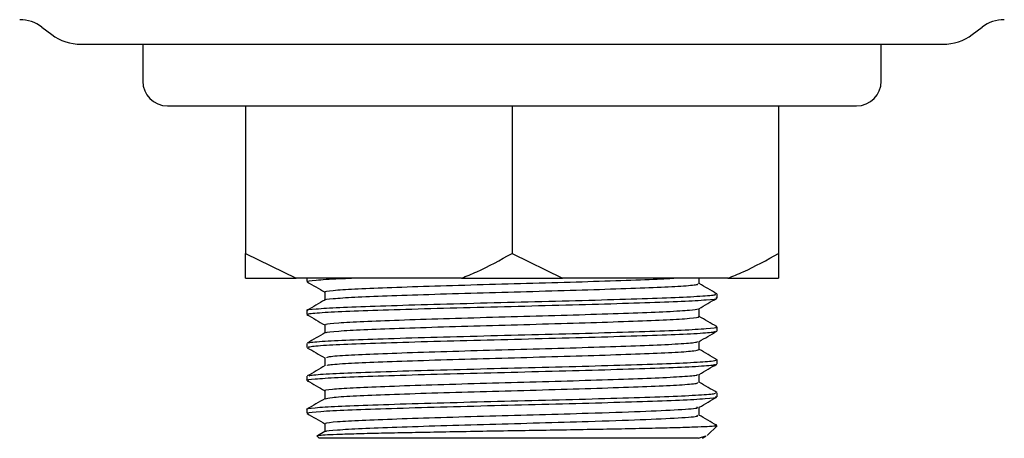
# Model space of a CAD drawing. Units: millimetres. Extents: x 13 to 343, y 18 to 517.
# Drawn here: x 17 to 57, y 276 to 293 of the extents above; entities that cross this region are included whole.
import ezdxf

# ---------------------------------------------------------------- set-up
doc = ezdxf.new("R2010")
doc.units = ezdxf.units.MM

msp = doc.modelspace()

# ---------------------------------------------------------------- linework, layer by layer
at = {"color": 7, "linetype": 'Continuous', "lineweight": 25}
for p, q in [((18.263, 292.239), (18.663, 291.939)), ((56.063, 291.939), (56.463, 292.239)), ((19.863, 291.539), (54.863, 291.539)), ((22.363, 291.539), (22.363, 290.039)), ((52.363, 290.039), (52.363, 291.539)), ((23.363, 289.039), (51.363, 289.039)), ((26.537, 289.039), (26.537, 283.039)), ((37.363, 289.039), (37.363, 283.039)), ((48.188, 289.039), (48.188, 283.039)), ((26.537, 283.039), (28.589, 282.039)), ((26.537, 282.039), (26.537, 283.039)), ((37.363, 283.039), (39.414, 282.039)), ((26.537, 282.039), (28.589, 282.039)), ((35.311, 282.039), (28.589, 282.039)), ((29.032, 282.039), (29.032, 281.897)), ((35.311, 282.039), (39.414, 282.039)), ((46.136, 282.039), (39.414, 282.039)), ((44.97, 281.813), (44.97, 282.039)), ((46.136, 282.039), (48.188, 282.039)), ((29.755, 281.479), (29.755, 281.149)), ((45.694, 281.229), (45.694, 281.396)), ((44.97, 280.476), (44.97, 280.807)), ((29.032, 280.727), (29.032, 280.56)), ((29.755, 280.142), (29.755, 279.813)), ((45.694, 279.891), (45.694, 280.059)), ((29.032, 279.39), (29.032, 279.223)), ((44.97, 279.139), (44.97, 279.469)), ((29.755, 278.805), (29.755, 278.475)), ((45.694, 278.554), (45.694, 278.721)), ((29.032, 278.053), (29.032, 277.886)), ((44.97, 277.802), (44.97, 278.132)), ((29.755, 277.468), (29.755, 277.138)), ((45.694, 277.218), (45.694, 277.385)), ((29.032, 276.716), (29.032, 276.549)), ((44.97, 276.465), (44.97, 276.795)), ((29.755, 276.131), (29.755, 275.801)), ((45.311, 275.656), (45.694, 276.039)), ((45.686, 276.039), (45.621, 276.06)), ((45.686, 276.039), (45.694, 276.039)), ((29.451, 275.619), (29.532, 275.539)), ((29.76, 275.804), (29.462, 275.631)), ((44.942, 275.539), (45.242, 275.632)), ((45.098, 275.533), (45.249, 275.62)), ((45.302, 275.65), (45.304, 275.664)), ((44.942, 275.539), (29.532, 275.539))]:
    msp.add_line(p, q, dxfattribs=at)
for centre, radius, start, end in [((17.363, 291.039), 1.5, 53.1301, 90), ((57.363, 291.039), 1.5, 90, 126.8699), ((19.863, 293.539), 2, 233.1301, 270), ((54.863, 293.539), 2, 270, 306.8699), ((23.363, 290.039), 1, 180, 270), ((51.363, 290.039), 1, 270, 0)]:
    msp.add_arc(centre, radius, start, end, dxfattribs=at)
for points, knots in [([(35.311, 282.039), (35.519, 282.123), (36.219, 282.408), (36.89, 282.778), (37.363, 283.039)], [0, 0, 0, 0, 0.296079, 1, 1, 1, 1]), ([(46.136, 282.039), (46.344, 282.123), (47.045, 282.408), (47.716, 282.778), (48.188, 283.039)], [0, 0, 0, 0, 0.296079, 1, 1, 1, 1]), ([(48.188, 283.039), (48.188, 282.941), (48.188, 282.562), (48.188, 282.262), (48.188, 282.039)], [0, 0, 0, 0, 0.257744, 1, 1, 1, 1]), ([(29.095, 281.889), (29.071, 281.894), (28.951, 281.917), (29.365, 281.961), (30.009, 282.008), (30.683, 282.033), (30.849, 282.039)], [0, 0, 0, 0, 0.101177, 0.486124, 0.873846, 1, 1, 1, 1]), ([(29.784, 281.479), (29.775, 281.481), (29.688, 281.502), (30.048, 281.543), (30.883, 281.603), (32.24, 281.657), (33.951, 281.716), (35.914, 281.775), (37.978, 281.829), (40.004, 281.888), (41.819, 281.947), (43.192, 281.994), (43.728, 282.026), (43.939, 282.039)], [0, 0, 0, 0, 0.012328, 0.115079, 0.218571, 0.319716, 0.422678, 0.526057, 0.627135, 0.730281, 0.833519, 0.934581, 1, 1, 1, 1]), ([(29.038, 281.889), (29.158, 281.819), (29.398, 281.681), (29.637, 281.543), (29.755, 281.474)], [0, 0, 0, 0, 0.504785, 1, 1, 1, 1]), ([(29.763, 281.151), (29.762, 281.151), (29.691, 281.17), (30.055, 281.209), (30.881, 281.269), (32.24, 281.323), (33.951, 281.381), (35.913, 281.441), (37.979, 281.495), (40.001, 281.554), (41.83, 281.613), (43.344, 281.667), (44.401, 281.726), (44.946, 281.775), (44.914, 281.804), (44.903, 281.813)], [0, 0, 0, 0, 0.001379, 0.088191, 0.175628, 0.261082, 0.348072, 0.435413, 0.520811, 0.607955, 0.695178, 0.780563, 0.867839, 0.95492, 1, 1, 1, 1]), ([(45.686, 281.405), (45.565, 281.474), (45.326, 281.612), (45.088, 281.75), (44.97, 281.818)], [0, 0, 0, 0, 0.5062463, 1, 1, 1, 1]), ([(29.063, 280.727), (29.053, 280.729), (28.958, 280.75), (29.352, 280.791), (30.267, 280.851), (31.753, 280.905), (33.626, 280.964), (35.776, 281.023), (38.038, 281.077), (40.252, 281.136), (42.255, 281.195), (43.913, 281.249), (45.07, 281.308), (45.668, 281.358), (45.633, 281.386), (45.62, 281.396)], [0, 0, 0, 0, 0.010324, 0.096328, 0.182951, 0.267611, 0.353791, 0.440319, 0.524922, 0.611256, 0.697667, 0.782258, 0.868722, 0.954992, 1, 1, 1, 1]), ([(29.104, 280.56), (29.087, 280.568), (29.032, 280.595), (29.577, 280.643), (30.683, 280.701), (32.303, 280.756), (34.278, 280.815), (36.481, 280.873), (38.745, 280.928), (40.911, 280.988), (42.816, 281.045), (44.343, 281.1), (45.314, 281.16), (45.746, 281.202), (45.659, 281.225), (45.643, 281.229)], [0, 0, 0, 0, 0.037055, 0.123595, 0.209764, 0.294433, 0.381066, 0.467057, 0.551829, 0.638532, 0.724322, 0.809242, 0.89599, 0.981559, 1, 1, 1, 1]), ([(44.953, 280.797), (45.074, 280.867), (45.315, 281.006), (45.557, 281.146), (45.677, 281.216)], [0, 0, 0, 0, 0.499984, 1, 1, 1, 1]), ([(29.758, 281.15), (29.638, 281.081), (29.396, 280.941), (29.155, 280.802), (29.034, 280.732)], [0, 0, 0, 0, 0.499984, 1, 1, 1, 1]), ([(29.034, 280.555), (29.155, 280.485), (29.395, 280.346), (29.636, 280.207), (29.755, 280.138)], [0, 0, 0, 0, 0.502363, 1, 1, 1, 1]), ([(29.822, 280.142), (29.806, 280.15), (29.755, 280.177), (30.253, 280.225), (31.263, 280.284), (32.742, 280.338), (34.546, 280.397), (36.557, 280.455), (38.626, 280.51), (40.602, 280.57), (42.346, 280.627), (43.722, 280.682), (44.671, 280.742), (44.856, 280.779), (44.946, 280.797)], [0, 0, 0, 0, 0.038328, 0.12666, 0.214614, 0.301036, 0.389463, 0.477235, 0.563763, 0.652261, 0.739828, 0.826507, 0.915052, 1, 1, 1, 1]), ([(29.815, 279.818), (29.808, 279.822), (29.773, 279.846), (30.261, 279.891), (31.261, 279.949), (32.743, 280.004), (34.546, 280.063), (36.558, 280.121), (38.625, 280.176), (40.603, 280.236), (42.342, 280.293), (43.736, 280.348), (44.623, 280.408), (45.018, 280.45), (44.938, 280.472), (44.924, 280.476)], [0, 0, 0, 0, 0.022389, 0.110253, 0.19774, 0.283703, 0.371661, 0.458967, 0.545036, 0.633064, 0.720167, 0.806385, 0.894461, 0.981337, 1, 1, 1, 1]), ([(45.678, 280.071), (45.558, 280.141), (45.322, 280.277), (45.085, 280.414), (44.97, 280.48)], [0, 0, 0, 0, 0.5111797, 1, 1, 1, 1]), ([(29.098, 279.399), (29.09, 279.404), (29.05, 279.428), (29.584, 279.473), (30.681, 279.531), (32.303, 279.586), (34.278, 279.645), (36.481, 279.703), (38.745, 279.758), (40.911, 279.818), (42.816, 279.875), (44.343, 279.93), (45.314, 279.99), (45.746, 280.032), (45.659, 280.055), (45.643, 280.059)], [0, 0, 0, 0, 0.023745, 0.111482, 0.198842, 0.284681, 0.372511, 0.45969, 0.545635, 0.633535, 0.720512, 0.806605, 0.894553, 0.981304, 1, 1, 1, 1]), ([(29.764, 279.817), (29.643, 279.748), (29.402, 279.608), (29.16, 279.468), (29.039, 279.399)], [0, 0, 0, 0, 0.49998, 1, 1, 1, 1]), ([(29.087, 279.223), (29.097, 279.237), (29.122, 279.27), (29.865, 279.325), (31.144, 279.381), (32.889, 279.437), (34.951, 279.497), (37.191, 279.553), (39.442, 279.609), (41.541, 279.669), (43.344, 279.724), (44.697, 279.782), (45.516, 279.836), (45.595, 279.868), (45.628, 279.882)], [0, 0, 0, 0, 0.065032, 0.153066, 0.239726, 0.326231, 0.414272, 0.500686, 0.587442, 0.675467, 0.761675, 0.848662, 0.936646, 1, 1, 1, 1]), ([(44.961, 279.463), (45.081, 279.533), (45.323, 279.673), (45.564, 279.812), (45.685, 279.882)], [0, 0, 0, 0, 0.499982, 1, 1, 1, 1]), ([(29.043, 279.212), (29.164, 279.142), (29.401, 279.005), (29.639, 278.868), (29.755, 278.8)], [0, 0, 0, 0, 0.508361, 1, 1, 1, 1]), ([(29.856, 278.805), (29.845, 278.819), (29.819, 278.852), (30.522, 278.907), (31.683, 278.963), (33.278, 279.019), (35.161, 279.079), (37.206, 279.135), (39.262, 279.191), (41.178, 279.251), (42.824, 279.307), (44.06, 279.364), (44.805, 279.418), (44.877, 279.45), (44.907, 279.463)], [0, 0, 0, 0, 0.064924, 0.153063, 0.239826, 0.326434, 0.41458, 0.501096, 0.587955, 0.676084, 0.762395, 0.849485, 0.937574, 1, 1, 1, 1]), ([(29.874, 278.485), (29.87, 278.494), (29.86, 278.522), (30.53, 278.573), (31.681, 278.629), (33.278, 278.685), (35.161, 278.745), (37.206, 278.801), (39.262, 278.857), (41.178, 278.917), (42.823, 278.972), (44.063, 279.029), (44.841, 279.087), (44.913, 279.123), (44.947, 279.139)], [0, 0, 0, 0, 0.043834, 0.132482, 0.219745, 0.306853, 0.395509, 0.482525, 0.569885, 0.658523, 0.745332, 0.832925, 0.921523, 1, 1, 1, 1]), ([(45.691, 278.727), (45.57, 278.797), (45.329, 278.936), (45.087, 279.076), (44.966, 279.145)], [0, 0, 0, 0, 0.500014, 1, 1, 1, 1]), ([(29.108, 277.873), (29.077, 277.878), (28.94, 277.902), (29.303, 277.946), (30.197, 278.006), (31.652, 278.061), (33.505, 278.119), (35.643, 278.178), (37.902, 278.233), (40.125, 278.291), (42.144, 278.35), (43.827, 278.404), (45.013, 278.463), (45.636, 278.512), (45.622, 278.54), (45.617, 278.549)], [0, 0, 0, 0, 0.024583, 0.109564, 0.195345, 0.279194, 0.364365, 0.450068, 0.533831, 0.61917, 0.704772, 0.788492, 0.873976, 0.959455, 1, 1, 1, 1]), ([(29.772, 278.484), (29.651, 278.415), (29.41, 278.275), (29.168, 278.135), (29.048, 278.066)], [0, 0, 0, 0, 0.499982, 1, 1, 1, 1]), ([(29.122, 278.066), (29.133, 278.076), (29.165, 278.104), (29.872, 278.155), (31.142, 278.211), (32.889, 278.267), (34.951, 278.327), (37.191, 278.383), (39.442, 278.439), (41.541, 278.499), (43.343, 278.554), (44.701, 278.612), (45.553, 278.67), (45.632, 278.705), (45.669, 278.721)], [0, 0, 0, 0, 0.045076, 0.133591, 0.220724, 0.307702, 0.396224, 0.48311, 0.570339, 0.658845, 0.745524, 0.832986, 0.921451, 1, 1, 1, 1]), ([(44.966, 278.13), (45.087, 278.2), (45.328, 278.339), (45.57, 278.479), (45.69, 278.549)], [0, 0, 0, 0, 0.49998, 1, 1, 1, 1]), ([(29.772, 277.468), (29.767, 277.469), (29.677, 277.489), (30.015, 277.529), (30.816, 277.589), (32.149, 277.643), (33.84, 277.701), (35.792, 277.761), (37.855, 277.815), (39.885, 277.873), (41.728, 277.933), (43.265, 277.987), (44.348, 278.046), (44.915, 278.094), (44.903, 278.121), (44.899, 278.13)], [0, 0, 0, 0, 0.005728, 0.09246, 0.180008, 0.265584, 0.35251, 0.439978, 0.525467, 0.612564, 0.699929, 0.785374, 0.87262, 0.959859, 1, 1, 1, 1]), ([(29.047, 277.873), (29.168, 277.804), (29.404, 277.667), (29.64, 277.531), (29.755, 277.464)], [0, 0, 0, 0, 0.511389, 1, 1, 1, 1]), ([(29.777, 277.141), (29.839, 277.159), (29.968, 277.196), (30.834, 277.254), (32.144, 277.309), (33.842, 277.367), (35.792, 277.426), (37.856, 277.48), (39.885, 277.539), (41.729, 277.598), (43.265, 277.652), (44.352, 277.711), (44.931, 277.762), (44.912, 277.791), (44.905, 277.802)], [0, 0, 0, 0, 0.08096, 0.16864, 0.254345, 0.341402, 0.429002, 0.514619, 0.601848, 0.689345, 0.774919, 0.862296, 0.949667, 1, 1, 1, 1]), ([(45.688, 277.392), (45.568, 277.461), (45.326, 277.601), (45.085, 277.741), (44.964, 277.81)], [0, 0, 0, 0, 0.5000218, 1, 1, 1, 1]), ([(29.049, 276.716), (29.043, 276.717), (28.945, 276.737), (29.316, 276.777), (30.193, 276.836), (31.653, 276.891), (33.505, 276.949), (35.643, 277.009), (37.902, 277.063), (40.125, 277.121), (42.144, 277.181), (43.826, 277.235), (45.017, 277.294), (45.652, 277.345), (45.631, 277.374), (45.623, 277.385)], [0, 0, 0, 0, 0.005302, 0.091168, 0.177841, 0.262563, 0.34862, 0.435215, 0.51985, 0.606076, 0.692569, 0.777161, 0.863535, 0.949903, 1, 1, 1, 1]), ([(29.101, 276.549), (29.083, 276.556), (29.017, 276.581), (29.53, 276.628), (30.6, 276.687), (32.195, 276.741), (34.153, 276.801), (36.346, 276.859), (38.612, 276.913), (40.788, 276.973), (42.712, 277.031), (44.265, 277.085), (45.273, 277.145), (45.733, 277.189), (45.652, 277.213), (45.635, 277.218)], [0, 0, 0, 0, 0.0319436, 0.1184067, 0.2046869, 0.2893101, 0.3758819, 0.4619996, 0.5466963, 0.6333538, 0.7192865, 0.8041005, 0.8908202, 0.9765458, 1, 1, 1, 1]), ([(44.964, 276.792), (45.085, 276.861), (45.327, 277.001), (45.568, 277.141), (45.689, 277.21)], [0, 0, 0, 0, 0.499987, 1, 1, 1, 1]), ([(29.76, 277.141), (29.64, 277.071), (29.398, 276.932), (29.157, 276.792), (29.036, 276.723)], [0, 0, 0, 0, 0.499985, 1, 1, 1, 1]), ([(29.038, 276.541), (29.158, 276.471), (29.4, 276.332), (29.641, 276.192), (29.762, 276.122)], [0, 0, 0, 0, 0.500021, 1, 1, 1, 1]), ([(29.818, 276.131), (29.802, 276.138), (29.742, 276.163), (30.21, 276.211), (31.188, 276.269), (32.644, 276.323), (34.432, 276.383), (36.434, 276.441), (38.504, 276.495), (40.648, 276.56), (42.686, 276.626), (44.206, 276.697), (44.958, 276.754), (44.89, 276.785), (44.875, 276.792)], [0, 0, 0, 0, 0.032399, 0.119975, 0.207366, 0.293078, 0.380764, 0.46799, 0.553776, 0.641549, 0.749688, 0.857969, 0.967161, 1, 1, 1, 1]), ([(29.81, 275.804), (29.801, 275.808), (29.753, 275.832), (30.215, 275.876), (31.186, 275.935), (32.645, 275.989), (34.432, 276.049), (36.434, 276.107), (38.504, 276.161), (40.648, 276.226), (42.684, 276.292), (44.213, 276.363), (44.975, 276.423), (44.892, 276.456), (44.867, 276.466)], [0, 0, 0, 0, 0.021249, 0.108728, 0.196021, 0.281638, 0.369227, 0.456356, 0.542047, 0.629722, 0.73774, 0.845901, 0.954971, 1, 1, 1, 1]), ([(45.678, 276.06), (45.558, 276.13), (45.316, 276.269), (45.075, 276.409), (44.954, 276.479)], [0, 0, 0, 0, 0.5000196, 1, 1, 1, 1]), ([(45.686, 276.039), (45.614, 276.029), (45.488, 276.013), (44.935, 275.987), (44.237, 275.964), (43.334, 275.941), (42.275, 275.919), (41.067, 275.896), (39.773, 275.873), (38.406, 275.849), (37.029, 275.827), (35.653, 275.805), (34.348, 275.781), (33.127, 275.758), (32.047, 275.735), (31.111, 275.713), (30.37, 275.69), (29.822, 275.667), (29.525, 275.643), (29.406, 275.628), (29.451, 275.621), (29.452, 275.62)], [0, 0, 0, 0, 0.071039, 0.125737, 0.182021, 0.236718, 0.293009, 0.347482, 0.403563, 0.457561, 0.513125, 0.567115, 0.622715, 0.676013, 0.730857, 0.784156, 0.839029, 0.891839, 0.946193, 0.998792, 1, 1, 1, 1])]:
    msp.add_open_spline(points, degree=3, knots=knots, dxfattribs=at)

doc.saveas('drawing.dxf')
